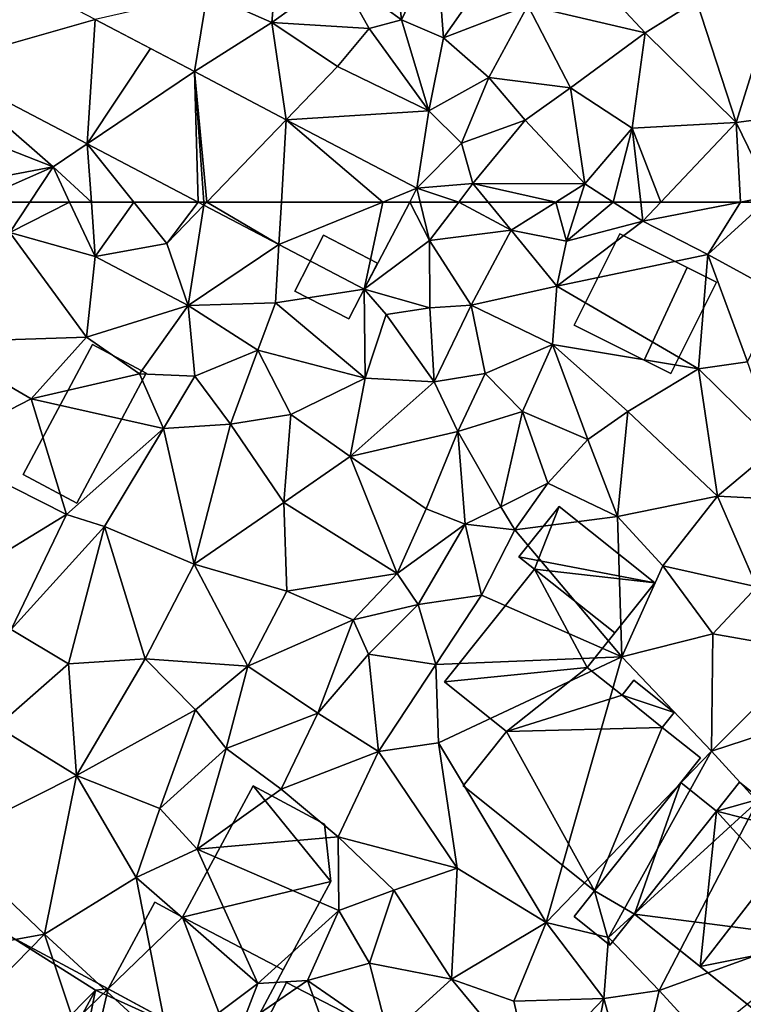
# Model space of a CAD drawing. Extents: x 571000 to 572006, y 6226000 to 6227000.
# Drawn here: x 571191 to 571229, y 6226083 to 6226135 of the extents above; entities that cross this region are included whole.
import ezdxf

# ---------------------------------------------------------------- set-up
doc = ezdxf.new("R2010")
doc.units = 0
doc.header["$MEASUREMENT"] = 0
for name, color, linetype in [('Bygninger_LOD1', 1, 'Continuous'), ('Bygninger_LOD2', 1, 'Continuous'), ('Terraen', 33, 'Continuous'), ('Terraen_vej', 33, 'Continuous')]:
    doc.layers.add(name, color=color, linetype=linetype)

# ---------------------------------------------------------------- blocks, each defined once
blk = doc.blocks.new('1km_6226_571_UTM32_ACAD_1_FMEBLOCK28')
at = {"layer": 'Terraen', "color": 9, "true_color": 0xbbbbbb}
for points in [[(23.53, -52.9, 74.42), (22.95, -47.68, 77.21), (20.23, -50.49, 75.22)], [(23.53, -52.9, 74.42), (25.37, -48.99, 75.32), (22.95, -47.68, 77.21)], [(16.7, -53.04, 72.25), (17.03, -49.02, 74.98), (13.28, -51.52, 72.13)], [(16.7, -53.04, 72.25), (20.23, -50.49, 75.22), (17.03, -49.02, 74.98)], [(25.74, -53.84, 73.09), (25.37, -48.99, 75.32), (23.53, -52.9, 74.42)], [(25.74, -53.84, 73.09), (28.28, -50.23, 73.36), (25.37, -48.99, 75.32)], [(36.38, -53.58, 73.8), (32.53, -49.45, 73.47), (30.19, -52.13, 73.65)], [(36.38, -53.58, 73.8), (39.08, -51.9, 73.89), (32.53, -49.45, 73.47)], [(25.74, -53.84, 73.09), (30.19, -52.13, 73.65), (28.28, -50.23, 73.36)], [(16.7, -53.04, 72.25), (21.83, -53.35, 73.79), (20.23, -50.49, 75.22)], [(21.83, -53.35, 73.79), (23.53, -52.9, 74.42), (20.23, -50.49, 75.22)], [(7.372, -52.873, 72.165), (12.619, -55.625, 72.356), (13.28, -51.52, 72.13)], [(12.619, -55.625, 72.356), (16.7, -53.04, 72.25), (13.28, -51.52, 72.13)], [(41.18, -58.31, 74.15), (39.08, -51.9, 73.89), (36.38, -53.58, 73.8)], [(41.18, -58.31, 74.15), (43.06, -52.29, 74.18), (39.08, -51.9, 73.89)], [(28.14, -55.94, 73.13), (30.19, -52.13, 73.65), (25.74, -53.84, 73.09)], [(32.44, -56.48, 73.77), (30.19, -52.13, 73.65), (28.14, -55.94, 73.13)], [(32.44, -56.48, 73.77), (36.38, -53.58, 73.8), (30.19, -52.13, 73.65)], [(41.18, -58.31, 74.15), (47.78, -57.42, 74.65), (43.06, -52.29, 74.18)], [(24.97, -57.69, 72.58), (23.53, -52.9, 74.42), (21.83, -53.35, 73.79)], [(24.97, -57.69, 72.58), (25.74, -53.84, 73.09), (23.53, -52.9, 74.42)], [(12.619, -55.625, 72.356), (17.453, -58.159, 72.532), (16.7, -53.04, 72.25)], [(17.453, -58.159, 72.532), (20.15, -55.36, 72.37), (16.7, -53.04, 72.25)], [(20.15, -55.36, 72.37), (21.83, -53.35, 73.79), (16.7, -53.04, 72.25)], [(24.97, -57.69, 72.58), (21.83, -53.35, 73.79), (20.15, -55.36, 72.37)], [(24.97, -57.69, 72.58), (28.14, -55.94, 73.13), (25.74, -53.84, 73.09)], [(32.44, -56.48, 73.77), (35.69, -58.6, 73.93), (36.38, -53.58, 73.8)], [(41.18, -58.31, 74.15), (36.38, -53.58, 73.8), (35.69, -58.6, 73.93)], [(-0.996, -55.259, 72.024), (5.16, -60.65, 72.01), (6.965, -59.434, 72.284)], [(-0.996, -55.259, 72.024), (-0.89, -58.27, 72.1), (5.16, -60.65, 72.01)], [(17.453, -58.159, 72.532), (24.97, -57.69, 72.58), (20.15, -55.36, 72.37)], [(26.7, -59.4, 72.62), (28.14, -55.94, 73.13), (24.97, -57.69, 72.58)], [(26.7, -59.4, 72.62), (30.05, -58.18, 73.78), (28.14, -55.94, 73.13)], [(32.44, -56.48, 73.77), (28.14, -55.94, 73.13), (30.05, -58.18, 73.78)], [(32.44, -56.48, 73.77), (30.05, -58.18, 73.78), (33.19, -61.54, 73.84)], [(32.44, -56.48, 73.77), (33.19, -61.54, 73.84), (35.69, -58.6, 73.93)], [(43.05, -62.18, 74.32), (47.78, -57.42, 74.65), (41.18, -58.31, 74.15)], [(24.343, -61.773, 72.783), (24.97, -57.69, 72.58), (17.453, -58.159, 72.532)], [(24.343, -61.773, 72.783), (26.7, -59.4, 72.62), (24.97, -57.69, 72.58)], [(-0.12, -61.64, 72.82), (5.16, -60.65, 72.01), (-0.89, -58.27, 72.1)], [(27.29, -61.53, 73.65), (30.05, -58.18, 73.78), (26.7, -59.4, 72.62)], [(33.19, -61.54, 73.84), (30.05, -58.18, 73.78), (27.29, -61.53, 73.65)], [(34.694, -62.5, 73.874), (35.69, -58.6, 73.93), (33.19, -61.54, 73.84)], [(34.694, -62.5, 73.874), (36.144, -62.5, 73.914), (35.69, -58.6, 73.93)], [(37.208, -62.5, 73.956), (41.18, -58.31, 74.15), (35.69, -58.6, 73.93)], [(36.144, -62.5, 73.914), (37.208, -62.5, 73.956), (35.69, -58.6, 73.93)], [(37.208, -62.5, 73.956), (41.404, -62.5, 74.221), (41.18, -58.31, 74.15)], [(41.404, -62.5, 74.221), (43.05, -62.18, 74.32), (41.18, -58.31, 74.15)], [(7.179, -62.5, 72.659), (6.965, -59.434, 72.284), (5.16, -60.65, 72.01)], [(9.412, -62.5, 72.322), (6.965, -59.434, 72.284), (7.179, -62.5, 72.659)], [(9.412, -62.5, 72.322), (12.81, -62.5, 72.475), (6.965, -59.434, 72.284)], [(24.343, -61.773, 72.783), (27.29, -61.53, 73.65), (26.7, -59.4, 72.62)], [(0.925, -62.5, 72.862), (5.16, -60.65, 72.01), (-0.12, -61.64, 72.82)], [(0.925, -62.5, 72.862), (3.941, -62.5, 72.507), (5.16, -60.65, 72.01)], [(3.941, -62.5, 72.507), (6.03, -62.5, 72.402), (5.16, -60.65, 72.01)], [(7.179, -62.5, 72.659), (5.16, -60.65, 72.01), (6.03, -62.5, 72.402)], [(26.55, -62.5, 73.42), (27.29, -61.53, 73.65), (24.343, -61.773, 72.783)], [(26.55, -62.5, 73.42), (28.094, -62.5, 73.705), (27.29, -61.53, 73.65)], [(28.094, -62.5, 73.705), (31.667, -62.5, 73.82), (27.29, -61.53, 73.65)], [(31.667, -62.5, 73.82), (33.19, -61.54, 73.84), (27.29, -61.53, 73.65)], [(31.667, -62.5, 73.82), (32.885, -62.5, 73.983), (33.19, -61.54, 73.84)], [(32.885, -62.5, 73.983), (34.694, -62.5, 73.874), (33.19, -61.54, 73.84)], [(24.516, -62.5, 72.825), (24.343, -61.773, 72.783), (23.962, -62.5, 72.78)], [(26.55, -62.5, 73.42), (24.343, -61.773, 72.783), (24.516, -62.5, 72.825)], [(41.404, -62.5, 74.221), (42.7, -62.5, 74.296), (43.05, -62.18, 74.32)]]:
    blk.add_polyline3d(points, close=True, dxfattribs=at)
blk = doc.blocks.new('1km_6226_571_UTM32_ACAD_1_FMEBLOCK103')
at = {"layer": 'Terraen_vej', "color": 251, "true_color": 0x555555}
for points in [[(2.51, -40.365, 71.988), (-0.996, -45.301, 72.024), (7.372, -42.915, 72.165)], [(7.372, -42.915, 72.165), (-0.996, -45.301, 72.024), (6.965, -49.476, 72.284)], [(7.372, -42.915, 72.165), (6.965, -49.476, 72.284), (10.292, -44.446, 72.272)], [(6.965, -49.476, 72.284), (12.619, -45.667, 72.356), (10.292, -44.446, 72.272)], [(6.965, -49.476, 72.284), (12.81, -52.542, 72.475), (12.619, -45.667, 72.356)], [(13.27, -52.542, 72.486), (17.453, -48.201, 72.532), (12.619, -45.667, 72.356)], [(13.27, -52.542, 72.486), (12.619, -45.667, 72.356), (13.105, -52.542, 72.482)], [(12.81, -52.542, 72.475), (13.105, -52.542, 72.482), (12.619, -45.667, 72.356)], [(17.195, -52.542, 72.586), (17.453, -48.201, 72.532), (13.27, -52.542, 72.486)], [(17.195, -52.542, 72.586), (22.554, -52.542, 72.742), (17.453, -48.201, 72.532)], [(22.554, -52.542, 72.742), (24.343, -51.815, 72.783), (17.453, -48.201, 72.532)], [(22.554, -52.542, 72.742), (23.962, -52.542, 72.78), (24.343, -51.815, 72.783)]]:
    blk.add_polyline3d(points, close=True, dxfattribs=at)
blk = doc.blocks.new('1km_6226_571_UTM32_ACAD_1_FMEBLOCK147')
at = {"layer": 'Terraen_vej', "color": 251, "true_color": 0x555555}
for points in [[(13.105, 54.242, 72.482), (12.81, 54.242, 72.475), (13.116, 54.082, 72.485)], [(13.27, 54.242, 72.486), (13.105, 54.242, 72.482), (13.116, 54.082, 72.485)], [(17.063, 52.012, 72.614), (13.27, 54.242, 72.486), (13.116, 54.082, 72.485)], [(17.195, 54.242, 72.586), (13.27, 54.242, 72.486), (17.063, 52.012, 72.614)], [(22.554, 54.242, 72.742), (17.063, 52.012, 72.614), (21.557, 49.655, 72.76)], [(22.554, 54.242, 72.742), (17.195, 54.242, 72.586), (17.063, 52.012, 72.614)], [(23.962, 54.242, 72.78), (22.554, 54.242, 72.742), (21.557, 49.655, 72.76)]]:
    blk.add_polyline3d(points, close=True, dxfattribs=at)
blk = doc.blocks.new('1km_6226_571_UTM32_ACAD_1_FMEBLOCK152')
at = {"layer": 'Terraen', "color": 9, "true_color": 0xbbbbbb}
for points in [[(0.925, 62.5, 72.862), (2.88, 60.89, 72.94), (3.941, 62.5, 72.507)], [(3.941, 62.5, 72.507), (2.88, 60.89, 72.94), (6.03, 62.5, 72.402)], [(2.88, 60.89, 72.94), (7.38, 59.63, 73.01), (6.03, 62.5, 72.402)], [(7.179, 62.5, 72.659), (6.03, 62.5, 72.402), (7.38, 59.63, 73.01)], [(9.412, 62.5, 72.322), (7.179, 62.5, 72.659), (7.38, 59.63, 73.01)], [(9.412, 62.5, 72.322), (7.38, 59.63, 73.01), (11.16, 60.31, 72.35)], [(12.81, 62.5, 72.475), (9.412, 62.5, 72.322), (11.16, 60.31, 72.35)], [(12.81, 62.5, 72.475), (11.16, 60.31, 72.35), (13.116, 62.34, 72.485)], [(13.116, 62.34, 72.485), (11.16, 60.31, 72.35), (12.29, 57.05, 73.02)], [(17.063, 60.27, 72.614), (13.116, 62.34, 72.485), (12.29, 57.05, 73.02)], [(23.962, 62.5, 72.78), (21.557, 57.913, 72.76), (25, 60.47, 72.94)], [(23.962, 62.5, 72.78), (25, 60.47, 72.94), (24.516, 62.5, 72.825)], [(26.55, 62.5, 73.42), (24.516, 62.5, 72.825), (25, 60.47, 72.94)], [(26.55, 62.5, 73.42), (25, 60.47, 72.94), (29.32, 61.02, 73.79)], [(26.55, 62.5, 73.42), (29.32, 61.02, 73.79), (28.094, 62.5, 73.705)], [(28.094, 62.5, 73.705), (29.32, 61.02, 73.79), (31.667, 62.5, 73.82)], [(31.667, 62.5, 73.82), (29.32, 61.02, 73.79), (32.23, 60.44, 74.29)], [(31.667, 62.5, 73.82), (32.23, 60.44, 74.29), (32.885, 62.5, 73.983)], [(32.885, 62.5, 73.983), (32.23, 60.44, 74.29), (34.694, 62.5, 73.874)], [(32.23, 60.44, 74.29), (36.26, 61.5, 73.91), (34.694, 62.5, 73.874)], [(34.694, 62.5, 73.874), (36.26, 61.5, 73.91), (36.144, 62.5, 73.914)], [(36.144, 62.5, 73.914), (36.26, 61.5, 73.91), (37.208, 62.5, 73.956)], [(41.404, 62.5, 74.221), (37.208, 62.5, 73.956), (36.26, 61.5, 73.91)], [(41.404, 62.5, 74.221), (36.26, 61.5, 73.91), (39.68, 59.74, 74.09)], [(41.404, 62.5, 74.221), (39.68, 59.74, 74.09), (42.7, 62.5, 74.296)], [(42.7, 62.5, 74.296), (39.68, 59.74, 74.09), (43.47, 57.67, 74.54)], [(31.72, 58.06, 74.18), (36.26, 61.5, 73.91), (32.23, 60.44, 74.29)], [(39.68, 59.74, 74.09), (36.26, 61.5, 73.91), (31.72, 58.06, 74.18)], [(6.93, 55.38, 72.96), (2.88, 60.89, 72.94), (-1.13, 55.12, 72.97)], [(6.93, 55.38, 72.96), (7.38, 59.63, 73.01), (2.88, 60.89, 72.94)], [(27.2, 57.06, 73.92), (29.32, 61.02, 73.79), (25, 60.47, 72.94)], [(27.2, 57.06, 73.92), (31.72, 58.06, 74.18), (29.32, 61.02, 73.79)], [(31.72, 58.06, 74.18), (32.23, 60.44, 74.29), (29.32, 61.02, 73.79)], [(7.38, 59.63, 73.01), (12.29, 57.05, 73.02), (11.16, 60.31, 72.35)], [(17.063, 60.27, 72.614), (12.29, 57.05, 73.02), (16.88, 57.18, 72.53)], [(21.557, 57.913, 72.76), (17.063, 60.27, 72.614), (16.88, 57.18, 72.53)], [(21.557, 57.913, 72.76), (25.02, 56.93, 74.66), (25, 60.47, 72.94)], [(27.2, 57.06, 73.92), (25, 60.47, 72.94), (25.02, 56.93, 74.66)], [(39.19, 53.7, 74.16), (39.68, 59.74, 74.09), (31.72, 58.06, 74.18)], [(41.78, 54.07, 74.47), (39.68, 59.74, 74.09), (39.19, 53.7, 74.16)], [(41.78, 54.07, 74.47), (43.47, 57.67, 74.54), (39.68, 59.74, 74.09)], [(6.93, 55.38, 72.96), (12.29, 57.05, 73.02), (7.38, 59.63, 73.01)], [(21.557, 57.913, 72.76), (16.88, 57.18, 72.53), (21.61, 53.22, 73.51)], [(21.557, 57.913, 72.76), (22.72, 56.57, 72.81), (25.02, 56.93, 74.66)], [(21.557, 57.913, 72.76), (21.61, 53.22, 73.51), (22.72, 56.57, 72.81)], [(27.2, 57.06, 73.92), (31.5, 54.99, 73.97), (31.72, 58.06, 74.18)], [(39.19, 53.7, 74.16), (31.72, 58.06, 74.18), (31.5, 54.99, 73.97)], [(15.95, 54.69, 73.48), (16.88, 57.18, 72.53), (12.29, 57.05, 73.02)], [(15.95, 54.69, 73.48), (21.61, 53.22, 73.51), (16.88, 57.18, 72.53)], [(9.72, 53.44, 73.03), (12.29, 57.05, 73.02), (6.93, 55.38, 72.96)], [(9.72, 53.44, 73.03), (12.64, 53.32, 74.01), (12.29, 57.05, 73.02)], [(15.95, 54.69, 73.48), (12.29, 57.05, 73.02), (12.64, 53.32, 74.01)], [(25.26, 53.02, 74.41), (25.02, 56.93, 74.66), (22.72, 56.57, 72.81)], [(25.26, 53.02, 74.41), (27.2, 57.06, 73.92), (25.02, 56.93, 74.66)], [(25.26, 53.02, 74.41), (27.94, 53.46, 73.74), (27.2, 57.06, 73.92)], [(27.94, 53.46, 73.74), (31.5, 54.99, 73.97), (27.2, 57.06, 73.92)], [(25.26, 53.02, 74.41), (22.72, 56.57, 72.81), (21.61, 53.22, 73.51)], [(4, 52.13, 72.96), (6.93, 55.38, 72.96), (-1.13, 55.12, 72.97)], [(4, 52.13, 72.96), (-1.13, 55.12, 72.97), (-1.05, 49.53, 72.99)], [(4, 52.13, 72.96), (9.72, 53.44, 73.03), (6.93, 55.38, 72.96)], [(14.52, 50.79, 73.55), (15.95, 54.69, 73.48), (12.64, 53.32, 74.01)], [(17.69, 51.3, 73.58), (15.95, 54.69, 73.48), (14.52, 50.79, 73.55)], [(17.69, 51.3, 73.58), (21.61, 53.22, 73.51), (15.95, 54.69, 73.48)], [(29.91, 51.46, 74.03), (31.5, 54.99, 73.97), (27.94, 53.46, 73.74)], [(33.36, 49.99, 74.04), (31.5, 54.99, 73.97), (29.91, 51.46, 74.03)], [(35.47, 51.46, 74.14), (31.5, 54.99, 73.97), (33.36, 49.99, 74.04)], [(35.47, 51.46, 74.14), (39.19, 53.7, 74.16), (31.5, 54.99, 73.97)], [(43.33, 49.63, 74.82), (41.78, 54.07, 74.47), (39.19, 53.7, 74.16)], [(40.19, 47, 74.61), (39.19, 53.7, 74.16), (35.47, 51.46, 74.14)], [(43.33, 49.63, 74.82), (39.19, 53.7, 74.16), (40.19, 47, 74.61)], [(4, 52.13, 72.96), (10.98, 50.56, 73.49), (9.72, 53.44, 73.03)], [(10.98, 50.56, 73.49), (12.64, 53.32, 74.01), (9.72, 53.44, 73.03)], [(10.98, 50.56, 73.49), (14.52, 50.79, 73.55), (12.64, 53.32, 74.01)], [(20.82, 49.09, 73.63), (21.61, 53.22, 73.51), (17.69, 51.3, 73.58)], [(20.82, 49.09, 73.63), (25.26, 53.02, 74.41), (21.61, 53.22, 73.51)], [(20.82, 49.09, 73.63), (26.5, 50.4, 73.81), (25.26, 53.02, 74.41)], [(26.5, 50.4, 73.81), (27.94, 53.46, 73.74), (25.26, 53.02, 74.41)], [(26.5, 50.4, 73.81), (29.91, 51.46, 74.03), (27.94, 53.46, 73.74)], [(4, 52.13, 72.96), (-1.05, 49.53, 72.99), (5.86, 46.03, 73.03)], [(4, 52.13, 72.96), (5.86, 46.03, 73.03), (10.98, 50.56, 73.49)], [(28.76, 46.44, 74.21), (29.91, 51.46, 74.03), (26.5, 50.4, 73.81)], [(31.24, 47.68, 74.1), (29.91, 51.46, 74.03), (28.76, 46.44, 74.21)], [(31.24, 47.68, 74.1), (33.36, 49.99, 74.04), (29.91, 51.46, 74.03)], [(34.91, 45.92, 74.33), (35.47, 51.46, 74.14), (33.36, 49.99, 74.04)], [(34.91, 45.92, 74.33), (40.19, 47, 74.61), (35.47, 51.46, 74.14)], [(17.32, 46.67, 73.48), (17.69, 51.3, 73.58), (14.52, 50.79, 73.55)], [(17.32, 46.67, 73.48), (20.82, 49.09, 73.63), (17.69, 51.3, 73.58)], [(7.88, 45.4, 73.47), (10.98, 50.56, 73.49), (5.86, 46.03, 73.03)], [(7.88, 45.4, 73.47), (12.6, 43.42, 73.53), (10.98, 50.56, 73.49)], [(12.6, 43.42, 73.53), (14.52, 50.79, 73.55), (10.98, 50.56, 73.49)], [(12.6, 43.42, 73.53), (17.32, 46.67, 73.48), (14.52, 50.79, 73.55)], [(24.83, 46.33, 74.16), (26.5, 50.4, 73.81), (20.82, 49.09, 73.63)], [(26.88, 45.52, 74.41), (26.5, 50.4, 73.81), (24.83, 46.33, 74.16)], [(26.88, 45.52, 74.41), (28.76, 46.44, 74.21), (26.5, 50.4, 73.81)], [(34.91, 45.92, 74.33), (33.36, 49.99, 74.04), (31.24, 47.68, 74.1)], [(0.81, 42.93, 73.13), (5.86, 46.03, 73.03), (-1.05, 49.53, 72.99)], [(45.41, 46.73, 74.97), (43.33, 49.63, 74.82), (40.19, 47, 74.61)], [(23.31, 42.92, 74.81), (20.82, 49.09, 73.63), (17.32, 46.67, 73.48)], [(23.31, 42.92, 74.81), (24.83, 46.33, 74.16), (20.82, 49.09, 73.63)], [(29.5, 45.23, 75.02), (31.24, 47.68, 74.1), (28.76, 46.44, 74.21)], [(29.5, 45.23, 75.02), (34.91, 45.92, 74.33), (31.24, 47.68, 74.1)], [(37.31, 43.32, 74.72), (40.19, 47, 74.61), (34.91, 45.92, 74.33)], [(42.27, 42.22, 74.87), (40.19, 47, 74.61), (37.31, 43.32, 74.72)], [(42.27, 42.22, 74.87), (45.41, 46.73, 74.97), (40.19, 47, 74.61)], [(17.49, 41.99, 73.62), (17.32, 46.67, 73.48), (12.6, 43.42, 73.53)], [(17.49, 41.99, 73.62), (23.31, 42.92, 74.81), (17.32, 46.67, 73.48)], [(26.88, 45.52, 74.41), (24.83, 46.33, 74.16), (23.31, 42.92, 74.81)], [(26.88, 45.52, 74.41), (29.5, 45.23, 75.02), (28.76, 46.44, 74.21)], [(0.81, 42.93, 73.13), (2.95, 39.97, 73.11), (5.86, 46.03, 73.03)], [(2.95, 39.97, 73.11), (7.88, 45.4, 73.47), (5.86, 46.03, 73.03)], [(35.14, 38.52, 75.13), (34.91, 45.92, 74.33), (29.5, 45.23, 75.02)], [(35.14, 38.52, 75.13), (37.31, 43.32, 74.72), (34.91, 45.92, 74.33)], [(2.95, 39.97, 73.11), (5.97, 38.16, 73.68), (7.88, 45.4, 73.47)], [(10.02, 38.42, 73.55), (7.88, 45.4, 73.47), (5.97, 38.16, 73.68)], [(10.02, 38.42, 73.55), (12.6, 43.42, 73.53), (7.88, 45.4, 73.47)], [(26.88, 45.52, 74.41), (23.31, 42.92, 74.81), (24.41, 41.28, 74.95)], [(26.88, 45.52, 74.41), (24.41, 41.28, 74.95), (27.75, 41.77, 74.95)], [(26.88, 45.52, 74.41), (27.75, 41.77, 74.95), (29.5, 45.23, 75.02)], [(35.14, 38.52, 75.13), (29.5, 45.23, 75.02), (27.75, 41.77, 74.95)], [(15.42, 38.03, 73.82), (12.6, 43.42, 73.53), (10.02, 38.42, 73.55)], [(17.49, 41.99, 73.62), (12.6, 43.42, 73.53), (15.42, 38.03, 73.82)], [(39.95, 39.74, 75.07), (37.31, 43.32, 74.72), (35.14, 38.52, 75.13)], [(42.27, 42.22, 74.87), (37.31, 43.32, 74.72), (39.95, 39.74, 75.07)], [(17.49, 41.99, 73.62), (20.98, 40.47, 74.27), (23.31, 42.92, 74.81)], [(20.98, 40.47, 74.27), (24.41, 41.28, 74.95), (23.31, 42.92, 74.81)], [(42.27, 42.22, 74.87), (39.95, 39.74, 75.07), (45.15, 38.83, 75.26)], [(17.49, 41.99, 73.62), (15.42, 38.03, 73.82), (20.98, 40.47, 74.27)], [(25.34, 38.13, 75.18), (27.75, 41.77, 74.95), (24.41, 41.28, 74.95)], [(25.34, 38.13, 75.18), (35.14, 38.52, 75.13), (27.75, 41.77, 74.95)], [(21.79, 38.66, 74.64), (24.41, 41.28, 74.95), (20.98, 40.47, 74.27)], [(21.79, 38.66, 74.64), (25.34, 38.13, 75.18), (24.41, 41.28, 74.95)], [(2.2, 34.85, 73.76), (5.97, 38.16, 73.68), (2.95, 39.97, 73.11)], [(19.12, 35.55, 74.02), (20.98, 40.47, 74.27), (15.42, 38.03, 73.82)], [(21.79, 38.66, 74.64), (20.98, 40.47, 74.27), (19.12, 35.55, 74.02)], [(39.87, 33.56, 75.13), (39.95, 39.74, 75.07), (35.14, 38.52, 75.13)], [(39.87, 33.56, 75.13), (45.15, 38.83, 75.26), (39.95, 39.74, 75.07)], [(6.4, 32.27, 73.78), (10.02, 38.42, 73.55), (5.97, 38.16, 73.68)], [(6.4, 32.27, 73.78), (12.67, 35.73, 73.7), (10.02, 38.42, 73.55)], [(12.67, 35.73, 73.7), (15.42, 38.03, 73.82), (10.02, 38.42, 73.55)], [(21.79, 38.66, 74.64), (19.12, 35.55, 74.02), (22.32, 33.53, 74.75)], [(21.79, 38.66, 74.64), (22.32, 33.53, 74.75), (25.34, 38.13, 75.18)], [(25.34, 38.13, 75.18), (25.49, 33.99, 75.14), (35.14, 38.52, 75.13)], [(25.49, 33.99, 75.14), (31.16, 24.52, 75.19), (35.14, 38.52, 75.13)], [(31.16, 24.52, 75.19), (39.87, 33.56, 75.13), (35.14, 38.52, 75.13)], [(46.057, 35.581, 75.468), (45.15, 38.83, 75.26), (39.87, 33.56, 75.13)], [(6.4, 32.27, 73.78), (5.97, 38.16, 73.68), (2.2, 34.85, 73.76)], [(14.28, 33.69, 73.81), (15.42, 38.03, 73.82), (12.67, 35.73, 73.7)], [(14.28, 33.69, 73.81), (19.12, 35.55, 74.02), (15.42, 38.03, 73.82)], [(25.34, 38.13, 75.18), (22.32, 33.53, 74.75), (25.49, 33.99, 75.14)], [(6.4, 32.27, 73.78), (10.79, 30.53, 73.84), (12.67, 35.73, 73.7)], [(14.28, 33.69, 73.81), (12.67, 35.73, 73.7), (10.79, 30.53, 73.84)], [(14.28, 33.69, 73.81), (17.19, 31.55, 74.16), (19.12, 35.55, 74.02)], [(17.19, 31.55, 74.16), (22.32, 33.53, 74.75), (19.12, 35.55, 74.02)], [(42.303, 30.899, 75.229), (46.057, 35.581, 75.468), (39.87, 33.56, 75.13)], [(6.4, 32.27, 73.78), (2.2, 34.85, 73.76), (-0.45, 28.82, 73.76)], [(25.49, 33.99, 75.14), (22.32, 33.53, 74.75), (26.46, 27.39, 75.15)], [(25.49, 33.99, 75.14), (26.46, 27.39, 75.15), (31.16, 24.52, 75.19)], [(14.28, 33.69, 73.81), (10.79, 30.53, 73.84), (12.75, 28.39, 73.8)], [(14.28, 33.69, 73.81), (12.75, 28.39, 73.8), (17.19, 31.55, 74.16)], [(20.19, 29.04, 74.38), (22.32, 33.53, 74.75), (17.19, 31.55, 74.16)], [(26.46, 27.39, 75.15), (22.32, 33.53, 74.75), (20.19, 29.04, 74.38)], [(31.16, 24.52, 75.19), (34.45, 23.74, 75.44), (39.87, 33.56, 75.13)], [(42.303, 30.899, 75.229), (39.87, 33.56, 75.13), (34.45, 23.74, 75.44)], [(6.4, 32.27, 73.78), (-0.45, 28.82, 73.76), (4.7, 23.9, 73.78)], [(6.4, 32.27, 73.78), (4.7, 23.9, 73.78), (9.54, 26.89, 73.85)], [(6.4, 32.27, 73.78), (9.54, 26.89, 73.85), (10.79, 30.53, 73.84)], [(12.75, 28.39, 73.8), (20.19, 29.04, 74.38), (17.19, 31.55, 74.16)], [(42.303, 30.899, 75.229), (34.45, 23.74, 75.44), (37.12, 20.94, 75.39)], [(42.303, 30.899, 75.229), (37.12, 20.94, 75.39), (47.12, 24.55, 75.41)], [(9.54, 26.89, 73.85), (12.75, 28.39, 73.8), (10.79, 30.53, 73.84)], [(-2.68, 22.58, 73.73), (4.7, 23.9, 73.78), (-0.45, 28.82, 73.76)], [(20.22, 25.15, 74.71), (20.19, 29.04, 74.38), (12.75, 28.39, 73.8)], [(20.22, 25.15, 74.71), (23.12, 26.23, 74.59), (20.19, 29.04, 74.38)], [(26.46, 27.39, 75.15), (20.19, 29.04, 74.38), (23.12, 26.23, 74.59)], [(15.95, 21.3, 73.8), (12.75, 28.39, 73.8), (9.54, 26.89, 73.85)], [(15.95, 21.3, 73.8), (20.22, 25.15, 74.71), (12.75, 28.39, 73.8)], [(26.17, 21.53, 75.01), (26.46, 27.39, 75.15), (23.12, 26.23, 74.59)], [(26.17, 21.53, 75.01), (31.16, 24.52, 75.19), (26.46, 27.39, 75.15)], [(11.31, 17.82, 73.81), (9.54, 26.89, 73.85), (4.7, 23.9, 73.78)], [(11.31, 17.82, 73.81), (15.95, 21.3, 73.8), (9.54, 26.89, 73.85)], [(21.84, 22.38, 74.73), (23.12, 26.23, 74.59), (20.22, 25.15, 74.71)], [(26.17, 21.53, 75.01), (23.12, 26.23, 74.59), (21.84, 22.38, 74.73)], [(18.57, 21.46, 74.48), (20.22, 25.15, 74.71), (15.95, 21.3, 73.8)], [(18.57, 21.46, 74.48), (21.84, 22.38, 74.73), (20.22, 25.15, 74.71)], [(29.46, 20.38, 75.22), (31.16, 24.52, 75.19), (26.17, 21.53, 75.01)], [(29.46, 20.38, 75.22), (34.19, 20.52, 75.31), (31.16, 24.52, 75.19)], [(34.19, 20.52, 75.31), (34.45, 23.74, 75.44), (31.16, 24.52, 75.19)], [(39.47, 18.37, 75.38), (47.12, 24.55, 75.41), (37.12, 20.94, 75.39)], [(-1.49, 17.59, 73.75), (4.7, 23.9, 73.78), (-2.68, 22.58, 73.73)], [(-1.49, 17.59, 73.75), (8.58, 12.33, 73.9), (4.7, 23.9, 73.78)], [(8.58, 12.33, 73.9), (11.31, 17.82, 73.81), (4.7, 23.9, 73.78)], [(34.19, 20.52, 75.31), (37.12, 20.94, 75.39), (34.45, 23.74, 75.44)], [(22.85, 18.51, 74.83), (21.84, 22.38, 74.73), (18.57, 21.46, 74.48)], [(22.85, 18.51, 74.83), (26.17, 21.53, 75.01), (21.84, 22.38, 74.73)], [(15.09, 19.08, 74.04), (15.95, 21.3, 73.8), (11.31, 17.82, 73.81)], [(15.09, 19.08, 74.04), (18.57, 21.46, 74.48), (15.95, 21.3, 73.8)], [(20.11, 17.23, 74.19), (18.57, 21.46, 74.48), (15.09, 19.08, 74.04)], [(20.11, 17.23, 74.19), (22.85, 18.51, 74.83), (18.57, 21.46, 74.48)], [(30.35, 16.5, 75.02), (26.17, 21.53, 75.01), (22.85, 18.51, 74.83)], [(30.35, 16.5, 75.02), (29.46, 20.38, 75.22), (26.17, 21.53, 75.01)], [(35.73, 15.01, 75.54), (37.12, 20.94, 75.39), (34.19, 20.52, 75.31)], [(39.47, 18.37, 75.38), (37.12, 20.94, 75.39), (35.73, 15.01, 75.54)], [(30.35, 16.5, 75.02), (34.19, 20.52, 75.31), (29.46, 20.38, 75.22)], [(33.27, 15.75, 75.24), (34.19, 20.52, 75.31), (30.35, 16.5, 75.02)], [(33.27, 15.75, 75.24), (35.73, 15.01, 75.54), (34.19, 20.52, 75.31)]]:
    blk.add_polyline3d(points, close=True, dxfattribs=at)
blk = doc.blocks.new('building_114284')
at = {"layer": 'Bygninger_LOD2', "color": 16, "true_color": 0x7e0000}
for points in [[(-4.62, -0.47, 76.3), (-2.15, 4.1, 76.16), (-2.15, 4.1, 73.85), (-4.62, -0.47, 73.8)], [(-4.62, -0.47, 76.3), (-2.15, 4.1, 76.16), (-0.7, 3.31, 76.16)], [(2.13, -4.1, 74.01), (-4.62, -0.47, 73.8), (-2.15, 4.1, 73.85), (-0.7, 3.31, 73.83)], [(-0.7, 3.31, 76.16), (-0.7, 3.31, 73.83), (-2.15, 4.1, 73.85)], [(-0.7, 3.31, 76.16), (-2.15, 4.1, 73.85), (-2.15, 4.1, 76.16)], [(-0.7, 3.31, 76.16), (2.13, -4.1, 76.26), (-4.62, -0.47, 76.3)], [(-0.7, 3.31, 73.83), (4.62, 0.53, 74.51), (2.13, -4.1, 74.01)], [(4.62, 0.53, 76.145), (2.13, -4.1, 76.26), (-0.7, 3.31, 76.16)], [(4.62, 0.53, 74.51), (-0.7, 3.31, 73.83), (-0.7, 3.31, 76.16)], [(4.62, 0.53, 76.145), (4.62, 0.53, 74.51), (-0.7, 3.31, 76.16)], [(4.62, 0.53, 76.145), (2.13, -4.1, 76.26), (2.13, -4.1, 74.01), (4.62, 0.53, 74.51)], [(2.13, -4.1, 76.26), (-4.62, -0.47, 76.3), (-4.62, -0.47, 73.8), (2.13, -4.1, 74.01)]]:
    blk.add_3dface(points, dxfattribs=at)
blk = doc.blocks.new('building_61243')
at = {"layer": 'Bygninger_LOD2', "color": 16, "true_color": 0x7e0000}
for points in [[(-3.75, -1.14, 73.99), (-1.34, 3.68, 74), (3.75, 1.13, 74.28), (1.34, -3.68, 74.16)], [(-3.75, -1.14, 76.71), (-1.34, 3.68, 76.74), (-1.34, 3.68, 74), (-3.75, -1.14, 73.99)], [(2.21, 1.9, 77.28), (-0.06, -2.98, 77.28), (-3.75, -1.14, 76.71), (-1.34, 3.68, 76.74)], [(3.75, 1.13, 74.28), (2.21, 1.9, 77.28), (-1.34, 3.68, 74)], [(2.21, 1.9, 77.28), (-1.34, 3.68, 76.74), (-1.34, 3.68, 74)], [(3.75, 1.13, 75.93), (1.34, -3.68, 76.05), (-0.06, -2.98, 77.28), (2.21, 1.9, 77.28)], [(3.75, 1.13, 75.93), (2.21, 1.9, 77.28), (3.75, 1.13, 74.28)], [(1.34, -3.68, 74.16), (3.75, 1.13, 74.28), (3.75, 1.13, 75.93), (1.34, -3.68, 76.05)], [(-3.75, -1.14, 73.99), (-3.75, -1.14, 76.71), (-0.06, -2.98, 77.28)], [(1.34, -3.68, 74.16), (-3.75, -1.14, 73.99), (-0.06, -2.98, 77.28)], [(1.34, -3.68, 76.05), (1.34, -3.68, 74.16), (-0.06, -2.98, 77.28)]]:
    blk.add_3dface(points, dxfattribs=at)
blk = doc.blocks.new('building_126765')
at = {"layer": 'Bygninger_LOD2', "color": 16, "true_color": 0x7e0000}
for points in [[(3.24, 2.67, 73.07), (-0.41, -4.18, 73.01), (-3.24, -2.68, 73.03), (0.41, 4.18, 72.99)], [(0.41, 4.18, 72.99), (-3.24, -2.68, 73.03), (-3.24, -2.68, 75.3), (0.41, 4.18, 75.1)], [(0.41, 4.18, 75.1), (3.24, 2.67, 75.09), (-0.41, -4.18, 75.3), (-3.24, -2.68, 75.3)], [(0.41, 4.18, 72.99), (0.41, 4.18, 75.1), (3.24, 2.67, 75.09), (3.24, 2.67, 73.07)], [(3.24, 2.67, 75.09), (-0.41, -4.18, 75.3), (-0.41, -4.18, 73.01), (3.24, 2.67, 73.07)], [(-0.41, -4.18, 75.3), (-3.24, -2.68, 75.3), (-3.24, -2.68, 73.03), (-0.41, -4.18, 73.01)]]:
    blk.add_3dface(points, dxfattribs=at)
blk = doc.blocks.new('building_133796')
at = {"layer": 'Bygninger_LOD2', "color": 16, "true_color": 0x7e0000}
for points in [[(-3.585, 0.68, 74.87), (-1.465, 3.33, 74.33), (3.585, -0.69, 74.9)], [(-3.585, 0.68, 77.5), (-1.465, 3.33, 77.54), (-1.465, 3.33, 74.33), (-3.585, 0.68, 74.87)], [(-2.765, 0.03, 77.53), (-3.585, 0.68, 77.5), (-1.465, 3.33, 77.54)], [(3.585, -0.69, 77.72), (-2.765, 0.03, 77.53), (-1.465, 3.33, 77.54)], [(3.585, -0.69, 74.9), (-1.465, 3.33, 74.33), (-1.465, 3.33, 77.54), (3.585, -0.69, 77.72)], [(-3.585, 0.68, 74.87), (3.585, -0.69, 74.9), (-2.765, 0.03, 74.88)], [(-3.585, 0.68, 77.5), (-2.765, 0.03, 74.88), (-2.765, 0.03, 77.53)], [(-3.585, 0.68, 74.87), (-2.765, 0.03, 74.88), (-3.585, 0.68, 77.5)], [(1.475, -3.33, 77.69), (-2.765, 0.03, 77.53), (3.585, -0.69, 77.72)], [(3.585, -0.69, 74.9), (1.475, -3.33, 75.09), (-2.765, 0.03, 74.88)], [(-2.765, 0.03, 77.53), (1.475, -3.33, 75.09), (1.475, -3.33, 77.43)], [(-2.765, 0.03, 77.53), (-2.765, 0.03, 74.88), (1.475, -3.33, 75.09)], [(1.475, -3.33, 77.69), (-2.765, 0.03, 77.53), (1.475, -3.33, 77.43)], [(3.585, -0.69, 77.72), (1.475, -3.33, 77.69), (1.475, -3.33, 77.43)], [(3.585, -0.69, 74.9), (3.585, -0.69, 77.72), (1.475, -3.33, 77.43)], [(1.475, -3.33, 75.09), (3.585, -0.69, 74.9), (1.475, -3.33, 77.43)]]:
    blk.add_3dface(points, dxfattribs=at)
blk = doc.blocks.new('building_114309')
at = {"layer": 'Bygninger_LOD2', "color": 16, "true_color": 0x7e0000}
for points in [[(-2.18, -0.735, 72.52), (-0.67, 2.205, 72.41), (2.18, 0.735, 72.58), (0.67, -2.205, 72.62)], [(-2.18, -0.735, 75.22), (-0.67, 2.205, 75.27), (-0.67, 2.205, 72.41), (-2.18, -0.735, 72.52)], [(2.18, 0.735, 74.96), (0.67, -2.205, 74.91), (-2.18, -0.735, 75.22), (-0.67, 2.205, 75.27)], [(-0.67, 2.205, 75.27), (2.18, 0.735, 74.96), (2.18, 0.735, 72.58), (-0.67, 2.205, 72.41)], [(2.18, 0.735, 74.96), (0.67, -2.205, 74.91), (0.67, -2.205, 72.62), (2.18, 0.735, 72.58)], [(0.67, -2.205, 74.91), (-2.18, -0.735, 75.22), (-2.18, -0.735, 72.52), (0.67, -2.205, 72.62)]]:
    blk.add_3dface(points, dxfattribs=at)
blk = doc.blocks.new('building_118966')
at = {"layer": 'Bygninger_LOD1', "color": 16, "true_color": 0x7e0000}
for points in [[(0.77, 3.3, 75.08), (-6.75, 2.54, 75.12), (-2.01, 8.48, 74.88)], [(0.77, 3.3, 77.58), (-6.75, 2.54, 77.62), (-2.01, 8.48, 77.38)], [(-6.75, 2.54, 75.12), (-6.75, 2.54, 77.62), (-2.01, 8.48, 77.38), (-2.01, 8.48, 74.88)], [(-2.01, 8.48, 74.88), (2.23, 5.12, 75.09), (0.77, 3.3, 75.08)], [(0.77, 3.3, 77.58), (-2.01, 8.48, 77.38), (2.23, 5.12, 77.59)], [(-2.01, 8.48, 74.88), (-2.01, 8.48, 77.38), (2.23, 5.12, 77.59), (2.23, 5.12, 75.09)], [(2.23, 5.12, 75.09), (2.23, 5.12, 77.59), (0.77, 3.3, 77.58), (0.77, 3.3, 75.08)], [(0.77, 3.3, 75.08), (-3.48, -0.08, 75.15), (-6.75, 2.54, 75.12)], [(-3.48, -0.08, 77.65), (-6.75, 2.54, 77.62), (0.77, 3.3, 77.58)], [(0.77, 3.3, 75.08), (2.61, 1.84, 75.11), (-3.48, -0.08, 75.15)], [(2.61, 1.84, 77.61), (-3.48, -0.08, 77.65), (0.77, 3.3, 77.58)], [(0.77, 3.3, 75.08), (0.77, 3.3, 77.58), (2.61, 1.84, 77.61), (2.61, 1.84, 75.11)], [(3.23, 2.62, 75.07), (5.36, 0.93, 75.1), (2.61, 1.84, 75.11)], [(5.36, 0.93, 77.6), (2.61, 1.84, 77.61), (3.23, 2.62, 77.57)], [(2.61, 1.84, 75.11), (2.61, 1.84, 77.61), (3.23, 2.62, 77.57), (3.23, 2.62, 75.07)], [(3.23, 2.62, 75.07), (3.23, 2.62, 77.57), (5.36, 0.93, 77.6), (5.36, 0.93, 75.1)], [(-3.48, -0.08, 75.15), (-3.48, -0.08, 77.65), (-6.75, 2.54, 77.62), (-6.75, 2.54, 75.12)], [(2.61, 1.84, 75.11), (4.73, 0.14, 75.13), (-3.48, -0.08, 75.15)], [(2.61, 1.84, 77.61), (4.73, 0.14, 77.63), (-3.48, -0.08, 77.65)], [(5.36, 0.93, 75.1), (4.73, 0.14, 75.13), (2.61, 1.84, 75.11)], [(5.36, 0.93, 77.6), (4.73, 0.14, 77.63), (2.61, 1.84, 77.61)], [(5.36, 0.93, 75.1), (5.36, 0.93, 77.6), (4.73, 0.14, 77.63), (4.73, 0.14, 75.13)], [(-3.48, -0.08, 75.15), (4.73, 0.14, 75.13), (1.15, -8.48, 75.2)], [(4.73, 0.14, 77.63), (1.15, -8.48, 77.7), (-3.48, -0.08, 77.65)], [(6.75, -1.47, 75.11), (1.15, -8.48, 75.2), (4.73, 0.14, 75.13)], [(6.75, -1.47, 77.61), (1.15, -8.48, 77.7), (4.73, 0.14, 77.63)], [(4.73, 0.14, 75.13), (4.73, 0.14, 77.63), (6.75, -1.47, 77.61), (6.75, -1.47, 75.11)], [(-3.48, -0.08, 75.15), (1.15, -8.48, 75.2), (-5.76, -2.95, 75.15)], [(1.15, -8.48, 77.7), (-5.76, -2.95, 77.65), (-3.48, -0.08, 77.65)], [(-5.76, -2.95, 75.15), (-5.76, -2.95, 77.65), (-3.48, -0.08, 77.65), (-3.48, -0.08, 75.15)], [(6.75, -1.47, 75.11), (6.75, -1.47, 77.61), (1.15, -8.48, 77.7), (1.15, -8.48, 75.2)], [(1.15, -8.48, 75.2), (1.15, -8.48, 77.7), (-5.76, -2.95, 77.65), (-5.76, -2.95, 75.15)]]:
    blk.add_3dface(points, dxfattribs=at)
blk = doc.blocks.new('building_187508')
at = {"layer": 'Bygninger_LOD2', "color": 16, "true_color": 0x7e0000}
for points in [[(-0.02, 4.79, 74.38), (-3.92, -2.75, 74.05), (-3.92, -2.75, 76.37), (-0.02, 4.79, 76.33)], [(-3.92, -2.75, 76.37), (-0.02, 4.79, 76.33), (3.92, 2.75, 76.33), (0, -4.79, 76.37)], [(-3.92, -2.75, 74.05), (-0.02, 4.79, 74.38), (3.92, 2.75, 74.57), (0, -4.79, 74.49)], [(-0.02, 4.79, 74.38), (-0.02, 4.79, 76.33), (3.92, 2.75, 76.33), (3.92, 2.75, 74.57)], [(3.92, 2.75, 76.33), (0, -4.79, 76.37), (0, -4.79, 74.49), (3.92, 2.75, 74.57)], [(0, -4.79, 76.37), (-3.92, -2.75, 76.37), (-3.92, -2.75, 74.05), (0, -4.79, 74.49)]]:
    blk.add_3dface(points, dxfattribs=at)
blk = doc.blocks.new('building_178186')
at = {"layer": 'Bygninger_LOD2', "color": 16, "true_color": 0x7e0000}
for points in [[(-3.915, -2.075, 76.16), (-0.185, 4.855, 76.16), (-0.185, 4.855, 73.9), (-3.915, -2.075, 73.83)], [(-3.915, -2.075, 76.16), (-0.185, 4.855, 76.16), (3.915, -0.185, 76.16)], [(-3.915, -2.075, 73.83), (-0.185, 4.855, 73.9), (3.915, -0.185, 74.5)], [(-0.185, 4.855, 76.16), (3.575, 2.835, 76.16), (3.575, 2.835, 74.4), (-0.185, 4.855, 73.9)], [(-0.185, 4.855, 76.16), (3.575, 2.835, 76.16), (3.915, -0.185, 76.16)], [(-0.185, 4.855, 73.9), (3.575, 2.835, 74.4), (3.915, -0.185, 74.5)], [(3.575, 2.835, 76.16), (3.915, -0.185, 76.16), (3.915, -0.185, 74.5), (3.575, 2.835, 74.4)], [(-3.915, -2.075, 76.16), (3.915, -0.185, 76.16), (1.405, -4.855, 76.145)], [(1.405, -4.855, 74.51), (-3.915, -2.075, 73.83), (3.915, -0.185, 74.5)], [(3.915, -0.185, 76.16), (1.405, -4.855, 76.145), (1.405, -4.855, 74.51), (3.915, -0.185, 74.5)], [(1.405, -4.855, 76.145), (-3.915, -2.075, 76.16), (-3.915, -2.075, 73.83), (1.405, -4.855, 74.51)]]:
    blk.add_3dface(points, dxfattribs=at)
blk = doc.blocks.new('building_107282')
at = {"layer": 'Bygninger_LOD2', "color": 16, "true_color": 0x7e0000}
for points in [[(-0.415, 10.5, 73.77), (4.695, 7.75, 73.8), (-8.985, -5.44, 73.73)], [(-0.415, 10.5, 73.77), (-8.985, -5.44, 73.73), (-8.985, -5.44, 76.4), (-0.415, 10.5, 76.39)], [(4.035, 7.68, 78.25), (-8.985, -5.44, 76.4), (-0.415, 10.5, 76.39)], [(4.695, 7.75, 78.45), (4.035, 7.68, 78.25), (-0.415, 10.5, 76.39)], [(4.695, 7.75, 78.07), (4.695, 7.75, 73.8), (-0.415, 10.5, 76.39)], [(4.695, 7.75, 78.45), (4.695, 7.75, 78.07), (-0.415, 10.5, 76.39)], [(4.695, 7.75, 73.8), (-0.415, 10.5, 73.77), (-0.415, 10.5, 76.39)], [(-8.985, -5.44, 73.73), (4.695, 7.75, 73.8), (0.415, -10.5, 73.71)], [(4.035, 7.68, 78.25), (-4.435, -7.89, 78.23), (-8.985, -5.44, 76.4)], [(0.415, -10.5, 76.32), (-4.435, -7.89, 78.23), (4.035, 7.68, 78.25)], [(4.695, 7.75, 73.8), (8.985, 5.44, 73.8), (0.415, -10.5, 73.71)], [(8.985, 5.44, 76.38), (0.415, -10.5, 76.32), (4.035, 7.68, 78.25)], [(4.695, 7.75, 78.45), (4.035, 7.68, 78.25), (4.695, 7.75, 78.07)], [(4.695, 7.75, 78.07), (8.985, 5.44, 76.38), (4.035, 7.68, 78.25)], [(8.985, 5.44, 76.38), (4.695, 7.75, 73.8), (4.695, 7.75, 78.07)], [(8.985, 5.44, 76.38), (8.985, 5.44, 73.8), (4.695, 7.75, 73.8)], [(8.985, 5.44, 76.38), (0.415, -10.5, 76.32), (0.415, -10.5, 73.71), (8.985, 5.44, 73.8)], [(-8.985, -5.44, 73.73), (-4.435, -7.89, 78.23), (-8.985, -5.44, 76.4)], [(-8.985, -5.44, 73.73), (0.415, -10.5, 73.71), (-4.435, -7.89, 78.23)], [(0.415, -10.5, 73.71), (0.415, -10.5, 76.32), (-4.435, -7.89, 78.23)]]:
    blk.add_3dface(points, dxfattribs=at)
blk = doc.blocks.new('building_23483')
at = {"layer": 'Bygninger_LOD1', "color": 16, "true_color": 0x7e0000}
for points in [[(1.875, 4.285, 75.15), (-0.575, -2.655, 75.32), (-2.685, -1.425, 75.2)], [(-0.575, -2.655, 77.82), (-2.685, -1.425, 77.7), (1.875, 4.285, 77.65)], [(-2.685, -1.425, 75.2), (-2.685, -1.425, 77.7), (1.875, 4.285, 77.65), (1.875, 4.285, 75.15)], [(3.755, 2.785, 75.27), (-0.575, -2.655, 75.32), (1.875, 4.285, 75.15)], [(1.875, 4.285, 77.65), (3.755, 2.785, 77.77), (-0.575, -2.655, 77.82)], [(1.875, 4.285, 75.15), (1.875, 4.285, 77.65), (3.755, 2.785, 77.77), (3.755, 2.785, 75.27)], [(3.755, 2.785, 75.27), (3.755, 2.785, 77.77), (-0.575, -2.655, 77.82), (-0.575, -2.655, 75.32)], [(-3.755, -2.785, 75.23), (-2.685, -1.425, 75.2), (-1.875, -4.285, 75.4)], [(-1.875, -4.285, 77.9), (-3.755, -2.785, 77.73), (-2.685, -1.425, 77.7)], [(-3.755, -2.785, 75.23), (-3.755, -2.785, 77.73), (-2.685, -1.425, 77.7), (-2.685, -1.425, 75.2)], [(-2.685, -1.425, 75.2), (-0.575, -2.655, 75.32), (-1.875, -4.285, 75.4)], [(-0.575, -2.655, 77.82), (-1.875, -4.285, 77.9), (-2.685, -1.425, 77.7)], [(-1.875, -4.285, 75.4), (-1.875, -4.285, 77.9), (-3.755, -2.785, 77.73), (-3.755, -2.785, 75.23)], [(-0.575, -2.655, 75.32), (-0.575, -2.655, 77.82), (-1.875, -4.285, 77.9), (-1.875, -4.285, 75.4)]]:
    blk.add_3dface(points, dxfattribs=at)
blk = doc.blocks.new('building_173209')
at = {"layer": 'Bygninger_LOD2', "color": 16, "true_color": 0x7e0000}
for points in [[(-0.77, 6.3, 77.98), (0.32, 5.43, 79.4), (-1.98, 4.78, 77.95)], [(-0.77, 6.3, 75.19), (0.32, 5.43, 75.24), (-1.98, 4.78, 75.27)], [(-0.77, 6.3, 77.98), (-1.98, 4.78, 75.27), (-1.98, 4.78, 77.95)], [(-0.77, 6.3, 75.19), (-1.98, 4.78, 75.27), (-0.77, 6.3, 77.98)], [(-0.77, 6.3, 75.19), (0.32, 5.43, 75.24), (-0.77, 6.3, 77.98)], [(-0.77, 6.3, 77.98), (0.32, 5.43, 75.24), (0.32, 5.43, 79.4)], [(-1.98, 4.78, 77.95), (0.32, 5.43, 79.4), (2.6, 3.61, 82.36)], [(-1.98, 4.78, 75.27), (0.32, 5.43, 75.24), (4.18, -2.01, 75.41)], [(4.18, -2.01, 75.41), (0.32, 5.43, 75.24), (6.31, 0.66, 75.37)], [(0.32, 5.43, 79.4), (0.32, 5.43, 75.24), (6.31, 0.66, 77.5)], [(6.31, 0.66, 77.5), (0.32, 5.43, 75.24), (6.31, 0.66, 75.37)], [(2.6, 3.61, 82.36), (0.32, 5.43, 79.4), (6.31, 0.66, 77.5)], [(-2.85, -3.42, 82.34), (-6.31, -0.66, 77.84), (-1.98, 4.78, 77.95)], [(4.18, -2.01, 75.41), (-6.31, -0.66, 75.32), (-1.98, 4.78, 75.27)], [(-1.98, 4.78, 77.95), (-1.98, 4.78, 75.27), (-6.31, -0.66, 77.69)], [(-1.98, 4.78, 75.27), (-6.31, -0.66, 75.32), (-6.31, -0.66, 77.69)], [(-6.31, -0.66, 77.84), (-1.98, 4.78, 77.95), (-6.31, -0.66, 77.69)], [(-1.98, 4.78, 77.95), (2.6, 3.61, 82.36), (-2.85, -3.42, 82.34)], [(2.6, 3.61, 82.36), (4.18, -2.01, 77.54), (-2.85, -3.42, 82.34)], [(6.31, 0.66, 77.5), (4.18, -2.01, 77.54), (2.6, 3.61, 82.36)], [(4.18, -2.01, 75.41), (6.31, 0.66, 77.5), (4.18, -2.01, 77.54)], [(6.31, 0.66, 77.5), (4.18, -2.01, 75.41), (6.31, 0.66, 75.37)], [(-6.31, -0.66, 77.69), (0.76, -6.3, 77.63), (0.76, -6.3, 75.41)], [(-6.31, -0.66, 77.69), (0.76, -6.3, 75.41), (-6.31, -0.66, 75.32)], [(-6.31, -0.66, 77.84), (0.76, -6.3, 77.63), (-6.31, -0.66, 77.69)], [(-2.85, -3.42, 82.34), (0.76, -6.3, 77.63), (-6.31, -0.66, 77.84)], [(-6.31, -0.66, 75.32), (4.18, -2.01, 75.41), (0.76, -6.3, 75.41)], [(4.18, -2.01, 77.54), (0.76, -6.3, 77.63), (-2.85, -3.42, 82.34)], [(0.76, -6.3, 77.63), (0.76, -6.3, 75.41), (4.18, -2.01, 77.54)], [(4.18, -2.01, 77.54), (0.76, -6.3, 75.41), (4.18, -2.01, 75.41)]]:
    blk.add_3dface(points, dxfattribs=at)

msp = doc.modelspace()

# ---------------------------------------------------------------- block references
at = {"layer": 'Bygninger_LOD1', "color": 16, "true_color": 0x7e0000}
for name, p in [('building_118966', (571220.05, 6226097.17)), ('building_23483', (571223.885, 6226090.115))]:
    msp.add_blockref(name, p, dxfattribs=at)
at = {"layer": 'Bygninger_LOD2', "color": 16, "true_color": 0x7e0000}
for name, p in [('building_114309', (571207.59, 6226121.045)), ('building_61243', (571223.89, 6226119.65)), ('building_126765', (571194.33, 6226113.31)), ('building_133796', (571220.805, 6226105.62)), ('building_178186', (571203.395, 6226089.375)), ('building_173209', (571229.62, 6226088.12)), ('building_114284', (571200.18, 6226083.99)), ('building_107282', (571190.865, 6226075.77)), ('building_187508', (571204.98, 6226079.07))]:
    msp.add_blockref(name, p, dxfattribs=at)
at = {"layer": 'Terraen', "color": 9, "true_color": 0xbbbbbb}
for name, p in [('1km_6226_571_UTM32_ACAD_1_FMEBLOCK28', (571187.5, 6226187.5)), ('1km_6226_571_UTM32_ACAD_1_FMEBLOCK152', (571187.5, 6226062.5))]:
    msp.add_blockref(name, p, dxfattribs=at)
at = {"layer": 'Terraen_vej', "color": 251, "true_color": 0x555555}
for name, p in [('1km_6226_571_UTM32_ACAD_1_FMEBLOCK103', (571187.5, 6226177.542)), ('1km_6226_571_UTM32_ACAD_1_FMEBLOCK147', (571187.5, 6226070.758))]:
    msp.add_blockref(name, p, dxfattribs=at)

doc.saveas('drawing.dxf')
